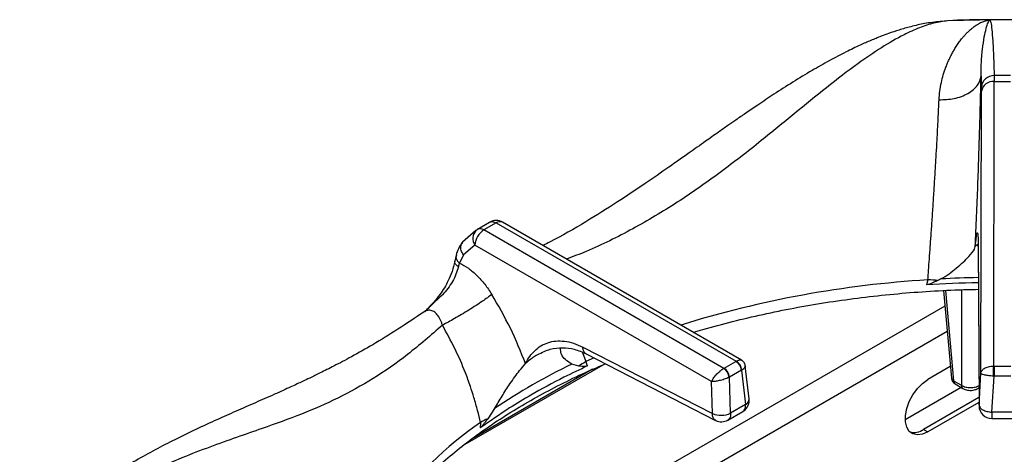
# Model space of a CAD drawing. Units: millimetres. Extents: x 5 to 415, y 5 to 292.
# Drawn here: x 318 to 337, y 251 to 259 of the extents above; entities that cross this region are included whole.
import ezdxf

# ---------------------------------------------------------------- set-up
doc = ezdxf.new("R2010")
doc.units = ezdxf.units.MM

msp = doc.modelspace()

# ---------------------------------------------------------------- linework, layer by layer
at = {"color": 7, "linetype": 'Continuous', "lineweight": 25}
for p, q in [((335.6359, 259.2502), (335.5225, 259.2421)), ((335.8566, 259.2653), (335.6663, 259.2571)), ((336.4875, 259.2727), (336.4732, 259.2726)), ((336.4914, 259.2735), (336.4875, 259.2727)), ((336.3175, 258.1771), (336.3238, 257.9687)), ((336.5658, 252.529), (336.5744, 258.0746)), ((336.5729, 258.1879), (336.5744, 258.0746)), ((336.5744, 258.0746), (336.893, 258.0746)), ((336.3162, 252.3913), (336.3247, 257.8837)), ((336.3247, 257.8837), (336.3238, 257.9687)), ((326.4837, 255.1721), (326.2217, 254.942)), ((326.4837, 255.172), (326.5132, 255.194)), ((326.5132, 255.194), (326.7508, 255.3312)), ((326.8771, 255.3196), (326.6395, 255.1824)), ((331.3121, 252.4849), (326.6395, 255.1824)), ((326.8771, 255.3196), (331.5498, 252.6221)), ((331.653, 252.647), (327.0021, 255.332)), ((326.4629, 254.887), (326.2408, 254.6953)), ((331.0709, 252.2269), (326.4629, 254.887)), ((336.2623, 254.8662), (336.2782, 251.7567)), ((336.2626, 254.8782), (336.2786, 251.7687)), ((326.0979, 254.6929), (326.0716, 254.5727)), ((326.2408, 254.6953), (326.163, 254.5376)), ((326.1409, 254.4629), (326.163, 254.5376)), ((335.2818, 254.2083), (335.2542, 254.1099)), ((335.5352, 254.2266), (335.4791, 254.198)), ((335.5851, 254.0007), (335.7398, 252.2969)), ((325.4992, 253.605), (325.47, 253.5819)), ((328.5662, 252.8991), (331.0886, 251.6031)), ((327.6964, 252.7581), (327.6553, 252.7339)), ((328.6286, 252.7679), (331.151, 251.4719)), ((329.0018, 252.5762), (326.2242, 250.9727)), ((328.4887, 252.5264), (328.3498, 252.5677)), ((328.6586, 252.5326), (328.6233, 252.6161)), ((331.3156, 252.4868), (331.3121, 252.4849)), ((331.3156, 252.4868), (331.5464, 252.6201)), ((331.5498, 252.6221), (331.5464, 252.6201)), ((331.8039, 251.8916), (331.7274, 252.5343)), ((335.7196, 252.5191), (335.2841, 252.2677)), ((336.5706, 252.5289), (336.5658, 252.529)), ((336.5706, 252.5289), (336.8968, 252.5289)), ((328.7562, 252.4671), (326.3967, 251.105)), ((331.4126, 252.3096), (331.4213, 252.314)), ((331.6521, 252.4473), (331.4213, 252.314)), ((331.4412, 251.6105), (331.4213, 252.314)), ((331.6521, 252.4473), (331.6603, 252.4526)), ((331.6521, 252.4473), (331.7318, 251.7782)), ((336.2786, 251.7686), (336.3162, 252.3913)), ((336.5282, 251.632), (336.5706, 252.3324)), ((336.5586, 252.3329), (336.5706, 252.3324)), ((336.8968, 252.3324), (336.5706, 252.3324)), ((331.0886, 251.6031), (331.0709, 252.2269)), ((335.9335, 252.1116), (334.8425, 251.4818)), ((335.7832, 252.2429), (335.9356, 252.1549)), ((335.8142, 252.1805), (335.9665, 252.0926)), ((336.2577, 252.0926), (336.2765, 252.1034)), ((336.2774, 251.9184), (335.1993, 251.296)), ((331.7318, 251.7782), (331.4412, 251.6105)), ((336.2779, 251.8207), (335.2841, 251.247)), ((326.8475, 251.7005), (326.7151, 251.5025)), ((331.3902, 251.4779), (331.6802, 251.6453)), ((336.9391, 251.632), (336.5282, 251.632)), ((326.5707, 251.4311), (326.5668, 251.3251)), ((336.5287, 251.508), (336.9387, 251.508)), ((335.1993, 251.296), (335.2841, 251.247))]:
    msp.add_line(p, q, dxfattribs=at)
at = {"color": 8, "linetype": 'Continuous', "lineweight": 25}
for p, q in [((336.2499, 254.8954), (336.2067, 254.8607)), ((336.2688, 254.8339), (336.2626, 254.8782)), ((335.9356, 254.0164), (335.9356, 252.1549)), ((335.6235, 254.0028), (335.7832, 252.2429)), ((335.6126, 253.6984), (328.6553, 249.682)), ((335.6576, 253.2018), (329.5395, 249.6699)), ((328.5571, 252.7955), (328.6233, 252.6161)), ((328.7835, 252.6887), (328.6233, 252.6161))]:
    msp.add_line(p, q, dxfattribs=at)
at = {"color": 7, "linetype": 'Continuous', "lineweight": 25, "flags": 128}
for points in [[(335.6663, 259.2571), (335.5389, 259.2453), (335.5226, 259.2421)], [(336.5706, 252.5289), (336.5706, 252.5107), (336.5706, 252.4891), (336.5706, 252.4648), (336.5706, 252.4385), (336.5706, 252.4112), (336.5706, 252.3838), (336.5706, 252.3573), (336.5706, 252.3324)], [(335.2841, 251.247), (335.1783, 251.2008), (335.0787, 251.1869), (334.9911, 251.2061), (334.9204, 251.2574), (334.8709, 251.3378), (334.8454, 251.4425), (334.8454, 251.5656), (334.8709, 251.6997), (334.9204, 251.8373), (334.9911, 251.9701), (335.0787, 252.0906), (335.1783, 252.1918), (335.2841, 252.2677)]]:
    msp.add_lwpolyline(points, dxfattribs=at)
at = {"color": 8, "linetype": 'Continuous', "lineweight": 25, "flags": 128}
msp.add_lwpolyline([(336.2578, 252.0926), (336.269, 252.1014), (336.2768, 252.1116)], dxfattribs=at)
at = {"color": 7, "linetype": 'Continuous', "lineweight": 25}
for centre, radius, start, end in [((336.7333, 226.4837), 32.7907, 90.42277, 91.86486), ((336.7337, 226.4366), 32.8378, 89.57724, 90.42276), ((336.5657, 257.945), 0.243, 88.29663, 174.40735), ((336.5539, 257.8426), 0.2328, 84.9543, 169.85296), ((336.7337, 232.4479), 25.7405, 89.64223, 90.35788), ((326.8771, 255.1154), 0.25, 60.00269, 119.87844), ((326.8487, 254.8569), 0.3869, 122.73386, 175.53365), ((335.2135, 250.9993), 3.2097, 85.25298, 88.77993), ((336.7304, 231.7974), 22.3613, 91.19184, 93.78519), ((333.6883, 241.5854), 12.2111, 115.92421, 124.07028), ((329.2247, 251.5672), 1.209, 119.82824, 127.4983), ((331.1705, 252.2873), 0.2431, 5.25059, 54.36538), ((331.1893, 252.2909), 0.2331, 5.68846, 57.19957), ((331.4202, 252.4242), 0.2331, 5.68846, 57.19957), ((331.4374, 252.428), 0.2243, 6.30051, 59.93769), ((335.8892, 252.3104), 0.15, 185.18641, 240.00269), ((331.5557, 251.8621), 0.25, 299.95734, 0), ((331.5557, 251.8621), 0.25, 0, 6.78963), ((336.5282, 251.758), 0.25, 180.43555, 270.11062), ((331.2565, 252.0114), 0.4414, 247.64601, 294.74433), ((327.269, 250.2008), 1.4146, 113.05284, 119.58092), ((331.2651, 251.6943), 0.25, 242.86609, 300.10084), ((335.0079, 251.5769), 0.3399, 257.11394, 304.26309)]:
    msp.add_arc(centre, radius, start, end, dxfattribs=at)
at = {"color": 8, "linetype": 'Continuous', "lineweight": 25}
for centre, radius, start, end in [((326.6577, 255.0161), 0.2337, 138.1447, 213.5378), ((326.9501, 255.2195), 0.1239, 65.19973, 126.11076), ((336.492, 234.0267), 20.2179, 93.43144, 107.31845), ((336.7313, 231.8877), 22.3709, 91.19434, 93.06478), ((335.8101, 252.3089), 0.0713, 189.75676, 247.90835), ((335.8552, 252.2397), 0.072, 177.47825, 235.28623), ((336.0075, 252.1517), 0.072, 177.4752, 235.32475), ((331.681, 251.8901), 0.1229, 294.38967, 0.69482), ((331.2558, 244.7837), 8.1326, 125.17671, 142.49662)]:
    msp.add_arc(centre, radius, start, end, dxfattribs=at)
at = {"color": 7, "linetype": 'Continuous', "lineweight": 25}
for points, knots in [([(335.5225, 259.2421), (335.4226, 259.231), (335.2381, 259.2106), (334.9672, 259.1485), (334.7326, 259.0814), (334.5392, 259.0164), (334.3892, 258.9608), (334.2729, 258.9148), (334.1724, 258.8733), (334.0699, 258.8291), (333.9078, 258.7562), (333.672, 258.6426), (333.36, 258.4783), (333.0137, 258.2813), (332.6546, 258.0631), (332.3015, 257.8367), (331.9968, 257.6339), (331.7497, 257.4656), (331.5557, 257.3316), (331.3779, 257.2077), (331.1817, 257.0699), (330.9303, 256.8923), (330.6094, 256.665), (330.2179, 256.3888), (329.754, 256.0672), (329.215, 255.7068), (328.598, 255.3231), (328.113, 255.0389), (327.8347, 254.9009), (327.7885, 254.878)], [0, 0, 0, 0, 0.0420325, 0.0775391, 0.1067988, 0.1319109, 0.1498295, 0.1619965, 0.1741112, 0.1868083, 0.2000908, 0.2349348, 0.2765322, 0.3194264, 0.3677604, 0.4145632, 0.4549452, 0.4847044, 0.509655, 0.5299285, 0.5539277, 0.5870896, 0.6294303, 0.6809998, 0.7418909, 0.8121915, 0.8921692, 0.9821128, 1, 1, 1, 1]), ([(335.5005, 257.7171), (335.5045, 257.7728), (335.5129, 257.8899), (335.5427, 258.0512), (335.5833, 258.2086), (335.6259, 258.335), (335.6686, 258.4415), (335.7079, 258.529), (335.7483, 258.6089), (335.7905, 258.6843), (335.8354, 258.7578), (335.8863, 258.833), (335.9365, 258.8996), (335.9823, 258.955), (336.0264, 259.0038), (336.0753, 259.0533), (336.1281, 259.1008), (336.1936, 259.1526), (336.2677, 259.2008), (336.3486, 259.2398), (336.4086, 259.2594), (336.4513, 259.2687), (336.4659, 259.2713), (336.4732, 259.2726)], [0, 0, 0, 0, 0.0590106, 0.1239024, 0.1827637, 0.2480745, 0.2864171, 0.328244, 0.3735745, 0.4077803, 0.4493622, 0.4983441, 0.5448475, 0.581179, 0.6165438, 0.6570897, 0.7048924, 0.7490827, 0.8210249, 0.8904669, 0.952365, 0.9760438, 1, 1, 1, 1]), ([(336.7337, 259.2784), (336.4502, 259.2773), (336.1577, 259.2761), (335.8655, 259.267), (335.8565, 259.2667)], [0, 0, 0, 0, 0.9692058, 1, 1, 1, 1]), ([(336.3175, 258.177), (336.3175, 258.1774), (336.3175, 258.1782), (336.3175, 258.1796), (336.3175, 258.1816), (336.3174, 258.1851), (336.3174, 258.1915), (336.3173, 258.2028), (336.3173, 258.2228), (336.3175, 258.2583), (336.3185, 258.3206), (336.3242, 258.4813), (336.3439, 258.7089), (336.3793, 258.9431), (336.4171, 259.115), (336.4549, 259.2315), (336.4766, 259.2591), (336.4875, 259.2728)], [0, 0, 0, 0, 0.0006776, 0.0012073, 0.0021527, 0.0038409, 0.0068562, 0.0122412, 0.0218592, 0.0390427, 0.0697545, 0.1246897, 0.3139257, 0.5029313, 0.669638, 0.8354773, 1, 1, 1, 1]), ([(336.4914, 259.2737), (336.4993, 259.2543), (336.5152, 259.2157), (336.5339, 259.0442), (336.5497, 258.8138), (336.5628, 258.528), (336.5695, 258.3013), (336.5729, 258.1879)], [0, 0, 0, 0, 0.2002589, 0.3995019, 0.5990454, 0.7995053, 1, 1, 1, 1]), ([(337.446, 259.2704), (337.4275, 259.2709), (337.1903, 259.2776), (336.9527, 259.278), (336.7337, 259.2784)], [0, 0, 0, 0, 0.0778158, 1, 1, 1, 1]), ([(335.5005, 257.7171), (335.5997, 257.7209), (335.7522, 257.7268), (335.938, 257.7817), (336.0671, 257.84), (336.1731, 257.914), (336.2787, 258.0232), (336.3022, 258.1164), (336.3175, 258.177)], [0, 0, 0, 0, 0.2398351, 0.3686041, 0.500002, 0.6313985, 0.760167, 1, 1, 1, 1]), ([(336.2067, 254.8607), (336.2153, 255.0583), (336.2326, 255.453), (336.2555, 256.0417), (336.2759, 256.6173), (336.2933, 257.1712), (336.3076, 257.6988), (336.3142, 258.0175), (336.3175, 258.1767)], [0, 0, 0, 0, 0.1670264, 0.3335574, 0.4999836, 0.666789, 0.8335509, 1, 1, 1, 1]), ([(335.2818, 254.2083), (335.2866, 254.2715), (335.2967, 254.4061), (335.3127, 254.6232), (335.3303, 254.867), (335.3497, 255.1422), (335.3699, 255.4381), (335.3905, 255.7459), (335.4104, 256.058), (335.4293, 256.3659), (335.4465, 256.6595), (335.4648, 256.9873), (335.4835, 257.3457), (335.4949, 257.5948), (335.5005, 257.7171)], [0, 0, 0, 0, 0.0525175, 0.1118269, 0.1779315, 0.2508354, 0.3343637, 0.4168516, 0.5005176, 0.5899471, 0.6733611, 0.750754, 0.8776738, 1, 1, 1, 1]), ([(326.6395, 255.1824), (326.6159, 255.1932), (326.5685, 255.2149), (326.5317, 255.201), (326.5132, 255.194)], [0, 0, 0, 0, 0.4975925, 1, 1, 1, 1]), ([(326.7508, 255.3312), (326.7602, 255.3355), (326.7786, 255.3439), (326.8207, 255.345), (326.8549, 255.3296), (326.8771, 255.3196)], [0, 0, 0, 0, 0.2708995, 0.5281968, 1, 1, 1, 1]), ([(336.2067, 254.8607), (336.2103, 254.8981), (336.2176, 254.9723), (336.2276, 255.0534), (336.2369, 255.1084), (336.2452, 255.1323), (336.2521, 255.1236), (336.2575, 255.0783), (336.2613, 255.0009), (336.2622, 254.9189), (336.2626, 254.8782)], [0, 0, 0, 0, 0.1204409, 0.2387589, 0.3631126, 0.4873255, 0.6144127, 0.7413326, 0.8716469, 1, 1, 1, 1]), ([(326.2217, 254.942), (326.1926, 254.9017), (326.1411, 254.8302), (326.111, 254.7345), (326.0979, 254.6929)], [0, 0, 0, 0, 0.56441729, 1, 1, 1, 1]), ([(335.5352, 254.2266), (335.5897, 254.2601), (335.6989, 254.3271), (335.8412, 254.4417), (335.9731, 254.5555), (336.1035, 254.6856), (336.1879, 254.7913), (336.2023, 254.8445), (336.2067, 254.8607)], [0, 0, 0, 0, 0.15367481, 0.30771727, 0.47344303, 0.63899744, 0.88990447, 1, 1, 1, 1]), ([(326.1409, 254.4629), (326.1274, 254.415), (326.1007, 254.3203), (326.0065, 254.13), (325.8597, 253.9356), (325.6565, 253.7576), (325.5442, 253.6449), (325.4854, 253.586)], [0, 0, 0, 0, 0.1482886, 0.293589, 0.5802338, 0.7804755, 1, 1, 1, 1]), ([(326.0716, 254.5727), (326.0561, 254.506), (326.0271, 254.3808), (325.9313, 254.1564), (325.7744, 253.8915), (325.6101, 253.7185), (325.5183, 253.6218)], [0, 0, 0, 0, 0.197016, 0.3694685, 0.6475448, 1, 1, 1, 1]), ([(326.163, 254.5376), (326.2209, 254.5061), (326.3362, 254.4434), (326.5035, 254.2997), (326.6602, 254.1283), (326.7489, 253.9932), (326.7932, 253.9257)], [0, 0, 0, 0, 0.2506123, 0.49976, 0.7502125, 1, 1, 1, 1]), ([(335.4791, 254.198), (335.4619, 254.1902), (335.4273, 254.1745), (335.3733, 254.1506), (335.3202, 254.1283), (335.2796, 254.1125), (335.2578, 254.1102), (335.2542, 254.1099)], [0, 0, 0, 0, 0.2369578, 0.473925, 0.7342168, 0.9557559, 1, 1, 1, 1]), ([(330.7197, 253.1859), (330.7806, 253.2047), (331.0291, 253.2814), (331.4801, 253.3998), (332.0711, 253.5403), (332.6745, 253.663), (333.2877, 253.7688), (333.9095, 253.8572), (334.5381, 253.9281), (335.1723, 253.9806), (335.749, 254.014), (336.1145, 254.0219), (336.2666, 254.0252)], [0, 0, 0, 0, 0.035908, 0.146478, 0.2570763, 0.3677006, 0.4783482, 0.5890159, 0.6997006, 0.8103991, 0.9211078, 1, 1, 1, 1]), ([(326.7932, 253.9257), (326.7363, 253.8832), (326.6487, 253.8177), (326.4858, 253.7093), (326.3488, 253.6218), (326.2064, 253.5349), (326.0247, 253.4283), (325.9072, 253.3658), (325.8309, 253.3252)], [0, 0, 0, 0, 0.2391824, 0.3681846, 0.4999996, 0.6318154, 0.7608166, 1, 1, 1, 1]), ([(327.4493, 252.5767), (327.3561, 252.8089), (327.1698, 253.2728), (326.9186, 253.7083), (326.7932, 253.9257)], [0, 0, 0, 0, 0.500661, 1, 1, 1, 1]), ([(325.4689, 253.5825), (325.3, 253.4683), (324.9676, 253.2435), (324.4981, 252.9572), (324.0829, 252.7212), (323.742, 252.5407), (323.4717, 252.4045), (323.2692, 252.306), (323.1201, 252.2352), (322.997, 252.1777), (322.8711, 252.1197), (322.723, 252.0523), (322.4941, 251.9497), (322.1896, 251.8153), (321.8169, 251.6518), (321.2986, 251.4213), (320.6479, 251.1175), (320.0354, 250.7914), (319.6125, 250.5407), (319.3338, 250.366), (319.035, 250.1654), (318.7097, 249.9291), (318.3701, 249.6607), (317.9916, 249.3331), (317.7357, 249.0729), (317.6006, 248.9355)], [0, 0, 0, 0, 0.0651247, 0.12816, 0.1819414, 0.2266745, 0.2612371, 0.2876843, 0.3060748, 0.3198185, 0.3363331, 0.3558754, 0.3784407, 0.4269263, 0.4763223, 0.5241801, 0.6269232, 0.7205675, 0.7498023, 0.7816034, 0.8224255, 0.8590916, 0.9007815, 0.9475979, 1, 1, 1, 1]), ([(325.831, 253.3252), (325.6059, 253.1295), (325.1628, 252.7443), (324.4859, 252.2738), (323.8013, 251.8955), (323.086, 251.5856), (322.4256, 251.3481), (321.8246, 251.1397), (321.3035, 250.9544), (320.7596, 250.7455), (320.2554, 250.5289), (319.8015, 250.3095), (319.4036, 250.0969), (318.9318, 249.8151), (318.3916, 249.4491), (318.0055, 249.1162), (317.8139, 248.9511)], [0, 0, 0, 0, 0.1005439, 0.1979162, 0.2951216, 0.3903294, 0.4887781, 0.5495233, 0.6111788, 0.6734414, 0.7360847, 0.7793671, 0.8226273, 0.865892, 0.9334794, 1, 1, 1, 1]), ([(326.5707, 251.4311), (326.5532, 251.508), (326.5165, 251.6695), (326.4502, 251.9041), (326.3714, 252.1495), (326.2536, 252.4703), (326.0798, 252.8745), (325.9137, 253.1753), (325.8309, 253.3252)], [0, 0, 0, 0, 0.1192517, 0.2503576, 0.3624709, 0.4994679, 0.7505725, 1, 1, 1, 1]), ([(327.4493, 252.5767), (327.4752, 252.6245), (327.5265, 252.7193), (327.6277, 252.8351), (327.7462, 252.9271), (327.8845, 252.9906), (328.0381, 253.0226), (328.2065, 253.0187), (328.3837, 252.9825), (328.5057, 252.9267), (328.5662, 252.8991)], [0, 0, 0, 0, 0.12027703, 0.23857198, 0.36285895, 0.48705554, 0.61403886, 0.74129767, 0.87174922, 1, 1, 1, 1]), ([(327.687, 252.755), (327.7682, 252.794), (327.9282, 252.8709), (328.1674, 252.8964), (328.3982, 252.8693), (328.552, 252.8016), (328.6286, 252.7679)], [0, 0, 0, 0, 0.2578675, 0.5081657, 0.7550379, 1, 1, 1, 1]), ([(328.3498, 252.5677), (328.3064, 252.5961), (328.2184, 252.6537), (328.1303, 252.7602), (328.1322, 252.8411), (328.1331, 252.8831)], [0, 0, 0, 0, 0.3184304, 0.6462724, 1, 1, 1, 1]), ([(324.9456, 249.7329), (325.0078, 249.8091), (325.1588, 249.9943), (325.4315, 250.2802), (325.758, 250.5906), (326.112, 250.8916), (326.4915, 251.1827), (326.8959, 251.4632), (327.3242, 251.7323), (327.7752, 251.9896), (328.249, 252.2334), (328.6598, 252.4286), (328.9195, 252.5368), (329.0073, 252.5733)], [0, 0, 0, 0, 0.0686671, 0.1668619, 0.2649187, 0.3628787, 0.4607759, 0.5586377, 0.656485, 0.7543304, 0.8521843, 0.9500558, 1, 1, 1, 1]), ([(328.6586, 252.5326), (328.5036, 252.4596), (328.1208, 252.2791), (327.6152, 252.0041), (327.0688, 251.6761), (326.7541, 251.4561), (326.5668, 251.3251)], [0, 0, 0, 0, 0.2024755, 0.500002, 0.7024771, 1, 1, 1, 1]), ([(326.8475, 251.7005), (326.8955, 251.7819), (326.9929, 251.9471), (327.1558, 252.2024), (327.3178, 252.4281), (327.4113, 252.5338), (327.4493, 252.5767)], [0, 0, 0, 0, 0.2395864, 0.4862543, 0.7912283, 1, 1, 1, 1]), ([(328.6586, 252.5326), (328.6434, 252.529), (328.6049, 252.5199), (328.5505, 252.5242), (328.5093, 252.5257), (328.4887, 252.5264)], [0, 0, 0, 0, 0.2455232, 0.6223437, 1, 1, 1, 1]), ([(331.0709, 252.2269), (331.0811, 252.2472), (331.1019, 252.2883), (331.1579, 252.3597), (331.2181, 252.4187), (331.2718, 252.4607), (331.2988, 252.4769), (331.3121, 252.4849)], [0, 0, 0, 0, 0.2280307, 0.463803, 0.7189995, 0.8614269, 1, 1, 1, 1]), ([(331.7274, 252.5346), (331.7253, 252.5457), (331.7211, 252.5684), (331.705, 252.5996), (331.6826, 252.6272), (331.6631, 252.6403), (331.6534, 252.6468)], [0, 0, 0, 0, 0.2428023, 0.4948681, 0.749606, 1, 1, 1, 1]), ([(336.3162, 252.3913), (336.3204, 252.4078), (336.329, 252.4414), (336.3793, 252.4865), (336.4453, 252.5146), (336.5113, 252.5276), (336.5478, 252.5285), (336.5658, 252.529)], [0, 0, 0, 0, 0.2284674, 0.4646086, 0.7197855, 0.8617862, 1, 1, 1, 1]), ([(336.5586, 252.3329), (336.5588, 252.3512), (336.5593, 252.3893), (336.5612, 252.4487), (336.5635, 252.4975), (336.565, 252.5187), (336.5658, 252.529)], [0, 0, 0, 0, 0.2715663, 0.562088, 0.7884226, 1, 1, 1, 1]), ([(331.4126, 252.3096), (331.3984, 252.3031), (331.3697, 252.2898), (331.3053, 252.2666), (331.2241, 252.2442), (331.1361, 252.2287), (331.0924, 252.2275), (331.0709, 252.2269)], [0, 0, 0, 0, 0.1385616, 0.2809955, 0.5361929, 0.7719672, 1, 1, 1, 1]), ([(336.5586, 252.3329), (336.5407, 252.334), (336.5043, 252.3364), (336.4391, 252.3443), (336.3745, 252.3571), (336.3266, 252.3745), (336.3196, 252.3857), (336.3162, 252.3913)], [0, 0, 0, 0, 0.13820847, 0.28021474, 0.5353914, 0.77152993, 1, 1, 1, 1]), ([(335.9356, 252.1549), (335.9483, 252.148), (335.9735, 252.1343), (336.032, 252.116), (336.1121, 252.1063), (336.1922, 252.116), (336.2507, 252.1343), (336.2759, 252.148), (336.2887, 252.1549)], [0, 0, 0, 0, 0.13039891, 0.25738502, 0.49999927, 0.74261036, 0.86959579, 1, 1, 1, 1]), ([(335.9665, 252.0926), (335.9809, 252.0854), (336.0205, 252.0655), (336.0894, 252.0533), (336.156, 252.0571), (336.2115, 252.0697), (336.2412, 252.0844), (336.2578, 252.0926)], [0, 0, 0, 0, 0.1647914, 0.4527341, 0.6567734, 0.8094114, 1, 1, 1, 1]), ([(336.2786, 251.7686), (336.2825, 251.752), (336.2902, 251.7188), (336.348, 251.6747), (336.4304, 251.6421), (336.4956, 251.6354), (336.5282, 251.632)], [0, 0, 0, 0, 0.2500011, 0.4999986, 0.7500005, 1, 1, 1, 1]), ([(326.7151, 251.5025), (326.7035, 251.4878), (326.6804, 251.4583), (326.6445, 251.4129), (326.6094, 251.3696), (326.5828, 251.3377), (326.5691, 251.3269), (326.5668, 251.3251)], [0, 0, 0, 0, 0.2369138, 0.4738314, 0.734164, 0.9557957, 1, 1, 1, 1])]:
    msp.add_open_spline(points, degree=3, knots=knots, dxfattribs=at)
at = {"color": 8, "linetype": 'Continuous', "lineweight": 25}
for points, knots in [([(335.6663, 259.2571), (335.5785, 259.2447), (335.4021, 259.2198), (335.1174, 259.1239), (334.7783, 258.9712), (334.3805, 258.7414), (333.8787, 258.3976), (333.3144, 257.9626), (332.6879, 257.4499), (332.0015, 256.8869), (331.2467, 256.2968), (330.4114, 255.71), (329.5379, 255.192), (328.8104, 254.8264), (328.3753, 254.6623), (328.2463, 254.6137)], [0, 0, 0, 0, 0.0472158, 0.0949446, 0.1432229, 0.2118469, 0.2806481, 0.3694738, 0.4575875, 0.5440259, 0.6474293, 0.7501395, 0.8524747, 0.9562514, 1, 1, 1, 1]), ([(326.2408, 254.6953), (326.2235, 254.7246), (326.1876, 254.7854), (326.188, 254.8731), (326.2041, 254.9265), (326.2215, 254.9415), (326.2219, 254.9418)], [0, 0, 0, 0, 0.34072227, 0.70801699, 0.99388161, 1, 1, 1, 1]), ([(326.1041, 254.6915), (326.0995, 254.6778), (326.0888, 254.6455), (326.1123, 254.5892), (326.1466, 254.5544), (326.163, 254.5376)], [0, 0, 0, 0, 0.2768324, 0.6522855, 1, 1, 1, 1]), ([(326.1409, 254.4629), (326.1192, 254.4801), (326.0741, 254.5158), (326.0725, 254.5536), (326.0717, 254.5733)], [0, 0, 0, 0, 0.4810724, 1, 1, 1, 1]), ([(325.831, 253.3253), (325.8249, 253.3453), (325.8127, 253.3852), (325.7818, 253.4572), (325.7344, 253.5337), (325.6642, 253.5964), (325.5867, 253.6211), (325.5193, 253.6142), (325.4839, 253.5873), (325.4718, 253.5782)], [0, 0, 0, 0, 0.0973388, 0.192984, 0.3797592, 0.559991, 0.7354889, 0.909967, 1, 1, 1, 1]), ([(328.6301, 252.7707), (328.6227, 252.7738), (328.5982, 252.7842), (328.5727, 252.8282), (328.5683, 252.8761), (328.5662, 252.8991)], [0, 0, 0, 0, 0.1833658, 0.6087203, 1, 1, 1, 1]), ([(327.6553, 252.7339), (327.6415, 252.726), (327.5673, 252.6835), (327.5023, 252.6246), (327.4493, 252.5767)], [0, 0, 0, 0, 0.186324, 1, 1, 1, 1]), ([(331.5498, 252.6221), (331.5619, 252.6288), (331.5867, 252.6424), (331.6259, 252.6549), (331.643, 252.6489), (331.6537, 252.6451)], [0, 0, 0, 0, 0.2676364, 0.5427457, 1, 1, 1, 1]), ([(331.7266, 252.5354), (331.7252, 252.5245), (331.723, 252.5073), (331.6944, 252.4773), (331.6716, 252.4608), (331.6603, 252.4526)], [0, 0, 0, 0, 0.4670189, 0.737173, 1, 1, 1, 1]), ([(331.6796, 251.6464), (331.6828, 251.6478), (331.6946, 251.6531), (331.7106, 251.6722), (331.7239, 251.699), (331.7324, 251.7345), (331.732, 251.761), (331.7318, 251.7782)], [0, 0, 0, 0, 0.0823913, 0.3064906, 0.5604639, 0.7147205, 1, 1, 1, 1]), ([(331.1516, 251.4728), (331.1489, 251.4738), (331.1366, 251.4785), (331.1196, 251.496), (331.1019, 251.5247), (331.0907, 251.5607), (331.0893, 251.589), (331.0886, 251.6031)], [0, 0, 0, 0, 0.0647649, 0.2985699, 0.5323842, 0.7661822, 1, 1, 1, 1]), ([(331.4412, 251.6105), (331.4415, 251.5933), (331.4419, 251.5668), (331.4336, 251.5314), (331.4204, 251.5046), (331.4045, 251.4857), (331.3928, 251.4804), (331.3898, 251.4791)], [0, 0, 0, 0, 0.2860136, 0.4409227, 0.695712, 0.9205026, 1, 1, 1, 1]), ([(336.5282, 251.632), (336.5283, 251.6181), (336.5283, 251.5901), (336.5284, 251.5564), (336.5285, 251.5302), (336.5286, 251.514), (336.5287, 251.5069), (336.5287, 251.5087), (336.5287, 251.5092)], [0, 0, 0, 0, 0.1882226, 0.3764598, 0.5646857, 0.7529169, 0.9411467, 1, 1, 1, 1])]:
    msp.add_open_spline(points, degree=3, knots=knots, dxfattribs=at)

doc.saveas('drawing.dxf')
